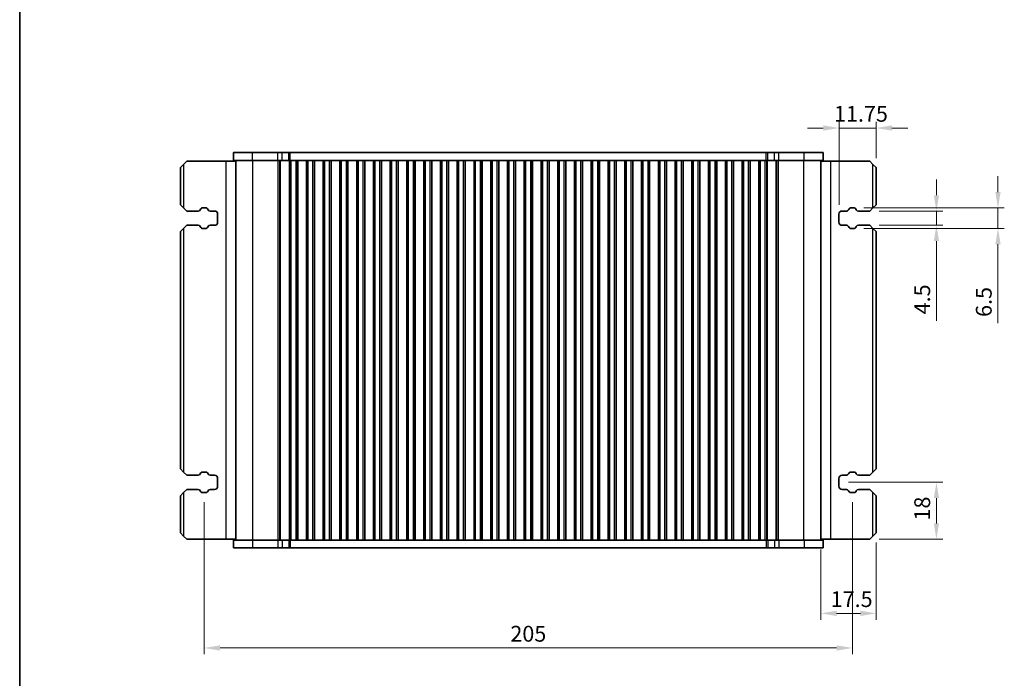
# Model space of a CAD drawing. Units: millimetres. Extents: x 0 to 5208, y 0 to 843.
# Drawn here: x 807 to 1118, y 213 to 422 of the extents above; entities that cross this region are included whole.
import ezdxf

# ---------------------------------------------------------------- set-up
doc = ezdxf.new("R2010")
doc.units = ezdxf.units.MM
for name, color, linetype, lineweight in [('Border (ISO)', 7, 'Continuous', 35), ('Dimension (ISO)', 7, 'Continuous', 18), ('Visible (ISO)', 7, 'Continuous', 35), ('Visible Narrow (ISO)', 7, 'Continuous', 25)]:
    doc.layers.add(name, color=color, linetype=linetype, lineweight=lineweight)
doc.styles.add('Note Text (TK)', font='MS PGothic.ttf')
doc.dimstyles.new('Default - Method 1b (TK)', dxfattribs={"dimscale": 2, "dimtxt": 2.5, "dimasz": 2.5, "dimexe": 1, "dimexo": 1.5, "dimgap": 1, "dimtad": 1, "dimtoh": 1, "dimrnd": 1e-08, "dimdsep": 46, "dimtxsty": 'Note Text (TK)', "dimcen": 0.09, "dimdle": 5, "dimclrd": 100, "dimclre": 100, "dimclrt": 7, "dimadec": 1, "dimazin": 1, "dimtfac": 1, "dimtmove": 0, "dimatfit": 3, "dimfxl": 0, "dimtolj": 1, "dimlwd": -1, "dimlwe": -1, "dimarcsym": 0})

# ---------------------------------------------------------------- blocks, each defined once
blk = doc.blocks.new('図面枠 tk図枠')
at = {"layer": 'Border (ISO)'}
blk.add_line((14.5, 289), (14.5, 8), dxfattribs=at)
blk = doc.blocks.new('*D54')
at = {"layer": 'Defpoints', "color": 0, "transparency": 16777216}
for p in [(1066.1, 387.26), (1077.85, 374.76), (1066.1, 360.01)]:
    blk.add_point(p, dxfattribs=at)
at = {"layer": 'Dimension (ISO)', "color": 100, "transparency": 16777216}
for p, q in [((1066.1, 363.01), (1066.1, 389.26)), ((1077.85, 377.76), (1077.85, 389.26)), ((1061.1, 387.26), (1056.1, 387.26)), ((1077.85, 387.26), (1066.1, 387.26)), ((1082.85, 387.26), (1087.85, 387.26))]:
    blk.add_line(p, q, dxfattribs=at)
for points in [[(1061.1, 388.09), (1061.1, 386.42), (1066.1, 387.26)], [(1082.85, 388.09), (1082.85, 386.42), (1077.85, 387.26)]]:
    blk.add_solid(points, dxfattribs=at)
at = {"layer": 'Dimension (ISO)', "color": 7, "transparency": 16777216, "insert": (1064.53, 391.76), "char_height": 5, "attachment_point": 4, "style": 'Note Text (TK)'}
blk.add_mtext('\\A1;11.75', dxfattribs=at)
blk = doc.blocks.new('*D55')
at = {"layer": 'Defpoints', "color": 0, "transparency": 16777216}
for p in [(1075.85, 361.01), (1075.85, 356.51), (1096.91, 356.51)]:
    blk.add_point(p, dxfattribs=at)
at = {"layer": 'Dimension (ISO)', "color": 100, "transparency": 16777216}
for p, q in [((1096.91, 366.01), (1096.91, 371.01)), ((1078.85, 361.01), (1098.91, 361.01)), ((1096.91, 361.01), (1096.91, 356.51)), ((1078.85, 356.51), (1098.91, 356.51)), ((1096.91, 351.51), (1096.91, 326.35))]:
    blk.add_line(p, q, dxfattribs=at)
for points in [[(1096.08, 366.01), (1097.74, 366.01), (1096.91, 361.01)], [(1096.08, 351.51), (1097.74, 351.51), (1096.91, 356.51)]]:
    blk.add_solid(points, dxfattribs=at)
at = {"layer": 'Dimension (ISO)', "color": 7, "transparency": 16777216, "insert": (1092.41, 328.35), "char_height": 5, "attachment_point": 4, "rotation": 90, "style": 'Note Text (TK)'}
blk.add_mtext('\\A1;4.5', dxfattribs=at)
blk = doc.blocks.new('*D56')
at = {"layer": 'Defpoints', "color": 0, "transparency": 16777216}
for p in [(1070.95, 362.01), (1070.95, 355.51), (1116.38, 355.51)]:
    blk.add_point(p, dxfattribs=at)
at = {"layer": 'Dimension (ISO)', "color": 100, "transparency": 16777216}
for p, q in [((1116.38, 367.01), (1116.38, 372.01)), ((1073.95, 362.01), (1118.38, 362.01)), ((1116.38, 362.01), (1116.38, 355.51)), ((1073.95, 355.51), (1118.38, 355.51)), ((1116.38, 350.51), (1116.38, 325.53))]:
    blk.add_line(p, q, dxfattribs=at)
for points in [[(1115.54, 367.01), (1117.21, 367.01), (1116.38, 362.01)], [(1115.54, 350.51), (1117.21, 350.51), (1116.38, 355.51)]]:
    blk.add_solid(points, dxfattribs=at)
at = {"layer": 'Dimension (ISO)', "color": 7, "transparency": 16777216, "insert": (1111.88, 327.53), "char_height": 5, "attachment_point": 4, "rotation": 90, "style": 'Note Text (TK)'}
blk.add_mtext('\\A1;6.5', dxfattribs=at)
blk = doc.blocks.new('*D67')
at = {"layer": 'Defpoints', "color": 0, "transparency": 16777216}
for p in [(1077.85, 259.26), (1060.35, 257.01), (1077.85, 233.83)]:
    blk.add_point(p, dxfattribs=at)
at = {"layer": 'Dimension (ISO)', "color": 100, "transparency": 16777216}
for p, q in [((1077.85, 256.26), (1077.85, 231.83)), ((1060.35, 254.01), (1060.35, 231.83)), ((1065.35, 233.83), (1072.85, 233.83))]:
    blk.add_line(p, q, dxfattribs=at)
for points in [[(1065.35, 234.67), (1065.35, 233), (1060.35, 233.83)], [(1072.85, 234.67), (1072.85, 233), (1077.85, 233.83)]]:
    blk.add_solid(points, dxfattribs=at)
at = {"layer": 'Dimension (ISO)', "color": 7, "transparency": 16777216, "insert": (1063.47, 238.33), "char_height": 5, "attachment_point": 4, "style": 'Note Text (TK)'}
blk.add_mtext('\\A1;17.5', dxfattribs=at)
blk = doc.blocks.new('*D76')
at = {"layer": 'Defpoints', "color": 0, "transparency": 16777216}
for p in [(1066.1, 275.26), (1096.91, 275.26), (1075.85, 257.26)]:
    blk.add_point(p, dxfattribs=at)
at = {"layer": 'Dimension (ISO)', "color": 100, "transparency": 16777216}
for p, q in [((1069.1, 275.26), (1098.91, 275.26)), ((1096.91, 262.26), (1096.91, 270.26)), ((1078.85, 257.26), (1098.91, 257.26))]:
    blk.add_line(p, q, dxfattribs=at)
for points in [[(1096.08, 270.26), (1097.74, 270.26), (1096.91, 275.26)], [(1096.08, 262.26), (1097.74, 262.26), (1096.91, 257.26)]]:
    blk.add_solid(points, dxfattribs=at)
at = {"layer": 'Dimension (ISO)', "color": 7, "transparency": 16777216, "insert": (1092.41, 263.17), "char_height": 5, "attachment_point": 4, "rotation": 90, "style": 'Note Text (TK)'}
blk.add_mtext('\\A1;18', dxfattribs=at)
blk = doc.blocks.new('*D139')
at = {"layer": 'Defpoints', "color": 0, "transparency": 16777216}
for p in [(865.35, 272.01), (1070.35, 272.01), (1070.35, 222.88)]:
    blk.add_point(p, dxfattribs=at)
at = {"layer": 'Dimension (ISO)', "color": 100, "transparency": 16777216}
for p, q in [((865.35, 269.01), (865.35, 220.88)), ((1070.35, 269.01), (1070.35, 220.88)), ((870.35, 222.88), (1065.35, 222.88))]:
    blk.add_line(p, q, dxfattribs=at)
for points in [[(870.35, 223.71), (870.35, 222.05), (865.35, 222.88)], [(1065.35, 223.71), (1065.35, 222.05), (1070.35, 222.88)]]:
    blk.add_solid(points, dxfattribs=at)
at = {"layer": 'Dimension (ISO)', "color": 7, "transparency": 16777216, "insert": (967.85, 227.38), "char_height": 5, "attachment_point": 5, "style": 'Note Text (TK)'}
blk.add_mtext('\\A1;205', dxfattribs=at)

msp = doc.modelspace()

# ---------------------------------------------------------------- linework, layer by layer
at = {"layer": 'Visible (ISO)'}
for p, q in [((880.6233, 379.5066), (874.5976, 379.5066)), ((874.5976, 377.0066), (874.5976, 379.5066)), ((874.5976, 377.0066), (880.6233, 377.0066)), ((875.3476, 257.0066), (875.3476, 377.0066)), ((880.6233, 379.5066), (888.673, 379.5066)), ((888.673, 377.0066), (880.6233, 377.0066)), ((890.02, 379.5066), (888.673, 379.5066)), ((888.673, 377.0066), (890.02, 377.0066)), ((890.02, 379.5066), (892.0943, 379.5066)), ((892.0943, 377.0066), (890.02, 377.0066)), ((892.0943, 379.5066), (892.5794, 379.5066)), ((892.3976, 377.0066), (892.0943, 377.0066)), ((892.3406, 257.0066), (892.3406, 377.0066)), ((892.8976, 377.0066), (892.3976, 377.0066)), ((892.3976, 257.0066), (892.3976, 377.0066)), ((892.5794, 379.5066), (1043.1159, 379.5066)), ((892.8976, 377.0066), (894.3976, 377.0066)), ((894.8976, 377.0066), (894.3976, 377.0066)), ((894.9191, 377.0066), (894.8976, 377.0066)), ((894.8976, 257.0066), (894.8976, 377.0066)), ((897.6761, 377.0066), (894.9191, 377.0066)), ((894.9191, 257.0066), (894.9191, 377.0066)), ((897.6976, 377.0066), (897.6761, 377.0066)), ((897.6761, 257.0066), (897.6761, 377.0066)), ((898.1976, 377.0066), (897.6976, 377.0066)), ((897.6976, 257.0066), (897.6976, 377.0066)), ((898.1976, 377.0066), (899.6976, 377.0066)), ((900.1976, 377.0066), (899.6976, 377.0066)), ((900.2191, 377.0066), (900.1976, 377.0066)), ((900.1976, 257.0066), (900.1976, 377.0066)), ((902.9761, 377.0066), (900.2191, 377.0066)), ((900.2191, 257.0066), (900.2191, 377.0066)), ((902.9976, 377.0066), (902.9761, 377.0066)), ((902.9761, 257.0066), (902.9761, 377.0066)), ((903.4976, 377.0066), (902.9976, 377.0066)), ((902.9976, 257.0066), (902.9976, 377.0066)), ((903.4976, 377.0066), (904.9976, 377.0066)), ((905.4976, 377.0066), (904.9976, 377.0066)), ((905.5191, 377.0066), (905.4976, 377.0066)), ((905.4976, 257.0066), (905.4976, 377.0066)), ((908.2761, 377.0066), (905.5191, 377.0066)), ((905.5191, 257.0066), (905.5191, 377.0066)), ((908.2976, 377.0066), (908.2761, 377.0066)), ((908.2761, 257.0066), (908.2761, 377.0066)), ((908.7976, 377.0066), (908.2976, 377.0066)), ((908.2976, 257.0066), (908.2976, 377.0066)), ((908.7976, 377.0066), (910.2976, 377.0066)), ((910.7976, 377.0066), (910.2976, 377.0066)), ((910.8191, 377.0066), (910.7976, 377.0066)), ((910.7976, 257.0066), (910.7976, 377.0066)), ((913.5761, 377.0066), (910.8191, 377.0066)), ((910.8191, 257.0066), (910.8191, 377.0066)), ((913.5976, 377.0066), (913.5761, 377.0066)), ((913.5761, 257.0066), (913.5761, 377.0066)), ((914.0976, 377.0066), (913.5976, 377.0066)), ((913.5976, 257.0066), (913.5976, 377.0066)), ((914.0976, 377.0066), (915.5976, 377.0066)), ((916.0976, 377.0066), (915.5976, 377.0066)), ((916.1191, 377.0066), (916.0976, 377.0066)), ((916.0976, 257.0066), (916.0976, 377.0066)), ((918.8761, 377.0066), (916.1191, 377.0066)), ((916.1191, 257.0066), (916.1191, 377.0066)), ((918.8976, 377.0066), (918.8761, 377.0066)), ((918.8761, 257.0066), (918.8761, 377.0066)), ((919.3976, 377.0066), (918.8976, 377.0066)), ((918.8976, 257.0066), (918.8976, 377.0066)), ((919.3976, 377.0066), (920.8976, 377.0066)), ((921.3976, 377.0066), (920.8976, 377.0066)), ((921.4191, 377.0066), (921.3976, 377.0066)), ((921.3976, 257.0066), (921.3976, 377.0066)), ((924.1761, 377.0066), (921.4191, 377.0066)), ((921.4191, 257.0066), (921.4191, 377.0066)), ((924.1976, 377.0066), (924.1761, 377.0066)), ((924.1761, 257.0066), (924.1761, 377.0066)), ((924.6976, 377.0066), (924.1976, 377.0066)), ((924.1976, 257.0066), (924.1976, 377.0066)), ((924.6976, 377.0066), (926.1976, 377.0066)), ((926.6976, 377.0066), (926.1976, 377.0066)), ((926.7191, 377.0066), (926.6976, 377.0066)), ((926.6976, 257.0066), (926.6976, 377.0066)), ((929.4761, 377.0066), (926.7191, 377.0066)), ((926.7191, 257.0066), (926.7191, 377.0066)), ((929.4976, 377.0066), (929.4761, 377.0066)), ((929.4761, 257.0066), (929.4761, 377.0066)), ((929.9976, 377.0066), (929.4976, 377.0066)), ((929.4976, 257.0066), (929.4976, 377.0066)), ((929.9976, 377.0066), (931.4976, 377.0066)), ((931.9976, 377.0066), (931.4976, 377.0066)), ((932.0191, 377.0066), (931.9976, 377.0066)), ((931.9976, 257.0066), (931.9976, 377.0066)), ((934.7761, 377.0066), (932.0191, 377.0066)), ((932.0191, 257.0066), (932.0191, 377.0066)), ((934.7976, 377.0066), (934.7761, 377.0066)), ((934.7761, 257.0066), (934.7761, 377.0066)), ((935.2976, 377.0066), (934.7976, 377.0066)), ((934.7976, 257.0066), (934.7976, 377.0066)), ((935.2976, 377.0066), (936.7976, 377.0066)), ((937.2976, 377.0066), (936.7976, 377.0066)), ((937.3191, 377.0066), (937.2976, 377.0066)), ((937.2976, 257.0066), (937.2976, 377.0066)), ((940.0761, 377.0066), (937.3191, 377.0066)), ((937.3191, 257.0066), (937.3191, 377.0066)), ((940.0976, 377.0066), (940.0761, 377.0066)), ((940.0761, 257.0066), (940.0761, 377.0066)), ((940.5976, 377.0066), (940.0976, 377.0066)), ((940.0976, 257.0066), (940.0976, 377.0066)), ((940.5976, 377.0066), (942.0976, 377.0066)), ((942.5976, 377.0066), (942.0976, 377.0066)), ((942.6191, 377.0066), (942.5976, 377.0066)), ((942.5976, 257.0066), (942.5976, 377.0066)), ((945.3761, 377.0066), (942.6191, 377.0066)), ((942.6191, 257.0066), (942.6191, 377.0066)), ((945.3976, 377.0066), (945.3761, 377.0066)), ((945.3761, 257.0066), (945.3761, 377.0066)), ((945.8976, 377.0066), (945.3976, 377.0066)), ((945.3976, 257.0066), (945.3976, 377.0066)), ((945.8976, 377.0066), (947.3976, 377.0066)), ((947.8976, 377.0066), (947.3976, 377.0066)), ((947.9191, 377.0066), (947.8976, 377.0066)), ((947.8976, 257.0066), (947.8976, 377.0066)), ((950.6761, 377.0066), (947.9191, 377.0066)), ((947.9191, 257.0066), (947.9191, 377.0066)), ((950.6976, 377.0066), (950.6761, 377.0066)), ((950.6761, 257.0066), (950.6761, 377.0066)), ((951.1976, 377.0066), (950.6976, 377.0066)), ((950.6976, 257.0066), (950.6976, 377.0066)), ((951.1976, 377.0066), (952.6976, 377.0066)), ((953.1976, 377.0066), (952.6976, 377.0066)), ((953.2191, 377.0066), (953.1976, 377.0066)), ((953.1976, 257.0066), (953.1976, 377.0066)), ((955.9761, 377.0066), (953.2191, 377.0066)), ((953.2191, 257.0066), (953.2191, 377.0066)), ((955.9976, 377.0066), (955.9761, 377.0066)), ((955.9761, 257.0066), (955.9761, 377.0066)), ((956.4976, 377.0066), (955.9976, 377.0066)), ((955.9976, 257.0066), (955.9976, 377.0066)), ((956.4976, 377.0066), (957.9976, 377.0066)), ((958.4976, 377.0066), (957.9976, 377.0066)), ((958.5191, 377.0066), (958.4976, 377.0066)), ((958.4976, 257.0066), (958.4976, 377.0066)), ((961.2761, 377.0066), (958.5191, 377.0066)), ((958.5191, 257.0066), (958.5191, 377.0066)), ((961.2976, 377.0066), (961.2761, 377.0066)), ((961.2761, 257.0066), (961.2761, 377.0066)), ((961.7976, 377.0066), (961.2976, 377.0066)), ((961.2976, 257.0066), (961.2976, 377.0066)), ((961.7976, 377.0066), (963.2976, 377.0066)), ((963.7976, 377.0066), (963.2976, 377.0066)), ((963.8191, 377.0066), (963.7976, 377.0066)), ((963.7976, 257.0066), (963.7976, 377.0066)), ((966.5761, 377.0066), (963.8191, 377.0066)), ((963.8191, 257.0066), (963.8191, 377.0066)), ((966.5976, 377.0066), (966.5761, 377.0066)), ((966.5761, 257.0066), (966.5761, 377.0066)), ((967.0976, 377.0066), (966.5976, 377.0066)), ((966.5976, 257.0066), (966.5976, 377.0066)), ((967.0976, 377.0066), (968.5976, 377.0066)), ((969.0976, 377.0066), (968.5976, 377.0066)), ((969.1191, 377.0066), (969.0976, 377.0066)), ((969.0976, 257.0066), (969.0976, 377.0066)), ((971.8761, 377.0066), (969.1191, 377.0066)), ((969.1191, 257.0066), (969.1191, 377.0066)), ((971.8976, 377.0066), (971.8761, 377.0066)), ((971.8761, 257.0066), (971.8761, 377.0066)), ((972.3976, 377.0066), (971.8976, 377.0066)), ((971.8976, 257.0066), (971.8976, 377.0066)), ((972.3976, 377.0066), (973.8976, 377.0066)), ((974.3976, 377.0066), (973.8976, 377.0066)), ((974.4191, 377.0066), (974.3976, 377.0066)), ((974.3976, 257.0066), (974.3976, 377.0066)), ((977.1761, 377.0066), (974.4191, 377.0066)), ((974.4191, 257.0066), (974.4191, 377.0066)), ((977.1976, 377.0066), (977.1761, 377.0066)), ((977.1761, 257.0066), (977.1761, 377.0066)), ((977.6976, 377.0066), (977.1976, 377.0066)), ((977.1976, 257.0066), (977.1976, 377.0066)), ((977.6976, 377.0066), (979.1976, 377.0066)), ((979.6976, 377.0066), (979.1976, 377.0066)), ((979.7191, 377.0066), (979.6976, 377.0066)), ((979.6976, 257.0066), (979.6976, 377.0066)), ((982.4761, 377.0066), (979.7191, 377.0066)), ((979.7191, 257.0066), (979.7191, 377.0066)), ((982.4976, 377.0066), (982.4761, 377.0066)), ((982.4761, 257.0066), (982.4761, 377.0066)), ((982.9976, 377.0066), (982.4976, 377.0066)), ((982.4976, 257.0066), (982.4976, 377.0066)), ((982.9976, 377.0066), (984.4976, 377.0066)), ((984.9976, 377.0066), (984.4976, 377.0066)), ((985.0191, 377.0066), (984.9976, 377.0066)), ((984.9976, 257.0066), (984.9976, 377.0066)), ((987.7761, 377.0066), (985.0191, 377.0066)), ((985.0191, 257.0066), (985.0191, 377.0066)), ((987.7976, 377.0066), (987.7761, 377.0066)), ((987.7761, 257.0066), (987.7761, 377.0066)), ((988.2976, 377.0066), (987.7976, 377.0066)), ((987.7976, 257.0066), (987.7976, 377.0066)), ((988.2976, 377.0066), (989.7976, 377.0066)), ((990.2976, 377.0066), (989.7976, 377.0066)), ((990.3191, 377.0066), (990.2976, 377.0066)), ((990.2976, 257.0066), (990.2976, 377.0066)), ((993.0761, 377.0066), (990.3191, 377.0066)), ((990.3191, 257.0066), (990.3191, 377.0066)), ((993.0976, 377.0066), (993.0761, 377.0066)), ((993.0761, 257.0066), (993.0761, 377.0066)), ((993.5976, 377.0066), (993.0976, 377.0066)), ((993.0976, 257.0066), (993.0976, 377.0066)), ((993.5976, 377.0066), (995.0976, 377.0066)), ((995.5976, 377.0066), (995.0976, 377.0066)), ((995.6191, 377.0066), (995.5976, 377.0066)), ((995.5976, 257.0066), (995.5976, 377.0066)), ((998.3761, 377.0066), (995.6191, 377.0066)), ((995.6191, 257.0066), (995.6191, 377.0066)), ((998.3976, 377.0066), (998.3761, 377.0066)), ((998.3761, 257.0066), (998.3761, 377.0066)), ((998.8976, 377.0066), (998.3976, 377.0066)), ((998.3976, 257.0066), (998.3976, 377.0066)), ((998.8976, 377.0066), (1000.3976, 377.0066)), ((1000.8976, 377.0066), (1000.3976, 377.0066)), ((1000.9191, 377.0066), (1000.8976, 377.0066)), ((1000.8976, 257.0066), (1000.8976, 377.0066)), ((1003.6761, 377.0066), (1000.9191, 377.0066)), ((1000.9191, 257.0066), (1000.9191, 377.0066)), ((1003.6976, 377.0066), (1003.6761, 377.0066)), ((1003.6761, 257.0066), (1003.6761, 377.0066)), ((1004.1976, 377.0066), (1003.6976, 377.0066)), ((1003.6976, 257.0066), (1003.6976, 377.0066)), ((1004.1976, 377.0066), (1005.6976, 377.0066)), ((1006.1976, 377.0066), (1005.6976, 377.0066)), ((1006.2191, 377.0066), (1006.1976, 377.0066)), ((1006.1976, 257.0066), (1006.1976, 377.0066)), ((1008.9761, 377.0066), (1006.2191, 377.0066)), ((1006.2191, 257.0066), (1006.2191, 377.0066)), ((1008.9976, 377.0066), (1008.9761, 377.0066)), ((1008.9761, 257.0066), (1008.9761, 377.0066)), ((1009.4976, 377.0066), (1008.9976, 377.0066)), ((1008.9976, 257.0066), (1008.9976, 377.0066)), ((1009.4976, 377.0066), (1010.9976, 377.0066)), ((1011.4976, 377.0066), (1010.9976, 377.0066)), ((1011.5191, 377.0066), (1011.4976, 377.0066)), ((1011.4976, 257.0066), (1011.4976, 377.0066)), ((1014.2761, 377.0066), (1011.5191, 377.0066)), ((1011.5191, 257.0066), (1011.5191, 377.0066)), ((1014.2976, 377.0066), (1014.2761, 377.0066)), ((1014.2761, 257.0066), (1014.2761, 377.0066)), ((1014.7976, 377.0066), (1014.2976, 377.0066)), ((1014.2976, 257.0066), (1014.2976, 377.0066)), ((1014.7976, 377.0066), (1016.2976, 377.0066)), ((1016.7976, 377.0066), (1016.2976, 377.0066)), ((1016.8191, 377.0066), (1016.7976, 377.0066)), ((1016.7976, 257.0066), (1016.7976, 377.0066)), ((1019.5761, 377.0066), (1016.8191, 377.0066)), ((1016.8191, 257.0066), (1016.8191, 377.0066)), ((1019.5976, 377.0066), (1019.5761, 377.0066)), ((1019.5761, 257.0066), (1019.5761, 377.0066)), ((1020.0976, 377.0066), (1019.5976, 377.0066)), ((1019.5976, 257.0066), (1019.5976, 377.0066)), ((1020.0976, 377.0066), (1021.5976, 377.0066)), ((1022.0976, 377.0066), (1021.5976, 377.0066)), ((1022.1191, 377.0066), (1022.0976, 377.0066)), ((1022.0976, 257.0066), (1022.0976, 377.0066)), ((1024.8761, 377.0066), (1022.1191, 377.0066)), ((1022.1191, 257.0066), (1022.1191, 377.0066)), ((1024.8976, 377.0066), (1024.8761, 377.0066)), ((1024.8761, 257.0066), (1024.8761, 377.0066)), ((1025.3976, 377.0066), (1024.8976, 377.0066)), ((1024.8976, 257.0066), (1024.8976, 377.0066)), ((1025.3976, 377.0066), (1026.8976, 377.0066)), ((1027.3976, 377.0066), (1026.8976, 377.0066)), ((1027.4191, 377.0066), (1027.3976, 377.0066)), ((1027.3976, 257.0066), (1027.3976, 377.0066)), ((1030.1761, 377.0066), (1027.4191, 377.0066)), ((1027.4191, 257.0066), (1027.4191, 377.0066)), ((1030.1976, 377.0066), (1030.1761, 377.0066)), ((1030.1761, 257.0066), (1030.1761, 377.0066)), ((1030.6976, 377.0066), (1030.1976, 377.0066)), ((1030.1976, 257.0066), (1030.1976, 377.0066)), ((1030.6976, 377.0066), (1032.1976, 377.0066)), ((1032.6976, 377.0066), (1032.1976, 377.0066)), ((1032.7191, 377.0066), (1032.6976, 377.0066)), ((1032.6976, 257.0066), (1032.6976, 377.0066)), ((1035.4761, 377.0066), (1032.7191, 377.0066)), ((1032.7191, 257.0066), (1032.7191, 377.0066)), ((1035.4976, 377.0066), (1035.4761, 377.0066)), ((1035.4761, 257.0066), (1035.4761, 377.0066)), ((1035.9976, 377.0066), (1035.4976, 377.0066)), ((1035.4976, 257.0066), (1035.4976, 377.0066)), ((1035.9976, 377.0066), (1037.4976, 377.0066)), ((1037.9976, 377.0066), (1037.4976, 377.0066)), ((1038.0191, 377.0066), (1037.9976, 377.0066)), ((1037.9976, 257.0066), (1037.9976, 377.0066)), ((1040.7761, 377.0066), (1038.0191, 377.0066)), ((1038.0191, 257.0066), (1038.0191, 377.0066)), ((1040.7976, 377.0066), (1040.7761, 377.0066)), ((1040.7761, 257.0066), (1040.7761, 377.0066)), ((1041.2976, 377.0066), (1040.7976, 377.0066)), ((1040.7976, 257.0066), (1040.7976, 377.0066)), ((1041.2976, 377.0066), (1042.7976, 377.0066)), ((1043.2976, 377.0066), (1042.7976, 377.0066)), ((1043.1159, 379.5066), (1043.601, 379.5066)), ((1043.601, 377.0066), (1043.2976, 377.0066)), ((1043.2976, 257.0066), (1043.2976, 377.0066)), ((1043.3547, 257.0066), (1043.3547, 377.0066)), ((1043.601, 379.5066), (1045.6753, 379.5066)), ((1045.6753, 377.0066), (1043.601, 377.0066)), ((1047.0223, 379.5066), (1045.6753, 379.5066)), ((1045.6753, 377.0066), (1047.0223, 377.0066)), ((1047.0223, 379.5066), (1055.072, 379.5066)), ((1055.072, 377.0066), (1047.0223, 377.0066)), ((1061.0976, 379.5066), (1055.072, 379.5066)), ((1055.072, 377.0066), (1061.0976, 377.0066)), ((1060.3476, 257.0066), (1060.3476, 377.0066)), ((1061.0976, 377.0066), (1061.0976, 379.5066)), ((857.8481, 374.7566), (858.8481, 375.7566)), ((857.8481, 374.7566), (857.8481, 363.0066)), ((859.8481, 376.7566), (858.8481, 375.7566)), ((872.1481, 376.7566), (859.8481, 376.7566)), ((875.3476, 376.7566), (872.1481, 376.7566)), ((1060.3476, 376.7566), (1063.5471, 376.7566)), ((1063.5471, 376.7566), (1075.8471, 376.7566)), ((1076.8471, 375.7566), (1075.8471, 376.7566)), ((1076.8471, 375.7566), (1077.8471, 374.7566)), ((1077.8471, 363.0066), (1077.8471, 374.7566)), ((858.8481, 362.0066), (857.8481, 363.0066)), ((858.8481, 362.0066), (859.8481, 361.0066)), ((864.1245, 361.4155), (864.3125, 361.751)), ((864.7487, 362.0066), (865.9471, 362.0066)), ((866.3832, 361.751), (866.5713, 361.4155)), ((1069.124, 361.4155), (1069.312, 361.751)), ((1069.7482, 362.0066), (1070.9465, 362.0066)), ((1071.3827, 361.751), (1071.5707, 361.4155)), ((1075.8471, 361.0066), (1076.8471, 362.0066)), ((1077.8471, 363.0066), (1076.8471, 362.0066)), ((859.8481, 361.0066), (863.4266, 361.0066)), ((867.2691, 361.0066), (868.5981, 361.0066)), ((869.5981, 360.0066), (869.5981, 357.5066)), ((1066.0971, 357.5066), (1066.0971, 360.0066)), ((1067.0971, 361.0066), (1068.4261, 361.0066)), ((1072.2686, 361.0066), (1075.8471, 361.0066)), ((857.8481, 354.5066), (858.8481, 355.5066)), ((859.8481, 356.5066), (858.8481, 355.5066)), ((863.4266, 356.5066), (859.8481, 356.5066)), ((864.3125, 355.7622), (864.1245, 356.0977)), ((865.9471, 355.5066), (864.7487, 355.5066)), ((866.5713, 356.0977), (866.3832, 355.7622)), ((868.5981, 356.5066), (867.2691, 356.5066)), ((1068.4261, 356.5066), (1067.0971, 356.5066)), ((1069.312, 355.7622), (1069.124, 356.0977)), ((1070.9465, 355.5066), (1069.7482, 355.5066)), ((1071.5707, 356.0977), (1071.3827, 355.7622)), ((1075.8471, 356.5066), (1072.2686, 356.5066)), ((1076.8471, 355.5066), (1075.8471, 356.5066)), ((1076.8471, 355.5066), (1077.8471, 354.5066)), ((857.8481, 354.5066), (857.8481, 279.5066)), ((1077.8471, 279.5066), (1077.8471, 354.5066)), ((858.8481, 278.5066), (857.8481, 279.5066)), ((858.8481, 278.5066), (859.8481, 277.5066)), ((859.8481, 277.5066), (863.4266, 277.5066)), ((864.1245, 277.9155), (864.3125, 278.251)), ((864.7487, 278.5066), (865.9471, 278.5066)), ((866.3832, 278.251), (866.5713, 277.9155)), ((867.2691, 277.5066), (868.5981, 277.5066)), ((1067.0971, 277.5066), (1068.4261, 277.5066)), ((1069.124, 277.9155), (1069.312, 278.251)), ((1069.7482, 278.5066), (1070.9465, 278.5066)), ((1071.3827, 278.251), (1071.5707, 277.9155)), ((1072.2686, 277.5066), (1075.8471, 277.5066)), ((1075.8471, 277.5066), (1076.8471, 278.5066)), ((1077.8471, 279.5066), (1076.8471, 278.5066)), ((869.5981, 276.5066), (869.5981, 274.0066)), ((1066.0971, 274.0066), (1066.0971, 276.5066)), ((857.8481, 271.0066), (858.8481, 272.0066)), ((857.8481, 271.0066), (857.8481, 259.2566)), ((859.8481, 273.0066), (858.8481, 272.0066)), ((863.4266, 273.0066), (859.8481, 273.0066)), ((864.3125, 272.2622), (864.1245, 272.5977)), ((865.9471, 272.0066), (864.7487, 272.0066)), ((866.5713, 272.5977), (866.3832, 272.2622)), ((868.5981, 273.0066), (867.2691, 273.0066)), ((1068.4261, 273.0066), (1067.0971, 273.0066)), ((1069.312, 272.2622), (1069.124, 272.5977)), ((1070.9465, 272.0066), (1069.7482, 272.0066)), ((1071.5707, 272.5977), (1071.3827, 272.2622)), ((1075.8471, 273.0066), (1072.2686, 273.0066)), ((1076.8471, 272.0066), (1075.8471, 273.0066)), ((1076.8471, 272.0066), (1077.8471, 271.0066)), ((1077.8471, 259.2566), (1077.8471, 271.0066)), ((858.8481, 258.2566), (857.8481, 259.2566)), ((1077.8471, 259.2566), (1076.8471, 258.2566)), ((858.8481, 258.2566), (859.8481, 257.2566)), ((872.1481, 257.2566), (859.8481, 257.2566)), ((875.3476, 257.2566), (872.1481, 257.2566)), ((874.5976, 257.0066), (874.5976, 254.5066)), ((880.6233, 257.0066), (874.5976, 257.0066)), ((880.6233, 257.0066), (888.673, 257.0066)), ((890.02, 257.0066), (888.673, 257.0066)), ((890.02, 257.0066), (892.0943, 257.0066)), ((892.0943, 257.0066), (892.3976, 257.0066)), ((892.8976, 257.0066), (892.3976, 257.0066)), ((892.8976, 257.0066), (894.3976, 257.0066)), ((894.8976, 257.0066), (894.3976, 257.0066)), ((894.9191, 257.0066), (894.8976, 257.0066)), ((894.9191, 257.0066), (897.6761, 257.0066)), ((897.6976, 257.0066), (897.6761, 257.0066)), ((898.1976, 257.0066), (897.6976, 257.0066)), ((898.1976, 257.0066), (899.6976, 257.0066)), ((900.1976, 257.0066), (899.6976, 257.0066)), ((900.2191, 257.0066), (900.1976, 257.0066)), ((900.2191, 257.0066), (902.9761, 257.0066)), ((902.9976, 257.0066), (902.9761, 257.0066)), ((903.4976, 257.0066), (902.9976, 257.0066)), ((903.4976, 257.0066), (904.9976, 257.0066)), ((905.4976, 257.0066), (904.9976, 257.0066)), ((905.5191, 257.0066), (905.4976, 257.0066)), ((905.5191, 257.0066), (908.2761, 257.0066)), ((908.2976, 257.0066), (908.2761, 257.0066)), ((908.7976, 257.0066), (908.2976, 257.0066)), ((908.7976, 257.0066), (910.2976, 257.0066)), ((910.7976, 257.0066), (910.2976, 257.0066)), ((910.8191, 257.0066), (910.7976, 257.0066)), ((910.8191, 257.0066), (913.5761, 257.0066)), ((913.5976, 257.0066), (913.5761, 257.0066)), ((914.0976, 257.0066), (913.5976, 257.0066)), ((914.0976, 257.0066), (915.5976, 257.0066)), ((916.0976, 257.0066), (915.5976, 257.0066)), ((916.1191, 257.0066), (916.0976, 257.0066)), ((916.1191, 257.0066), (918.8761, 257.0066)), ((918.8976, 257.0066), (918.8761, 257.0066)), ((919.3976, 257.0066), (918.8976, 257.0066)), ((919.3976, 257.0066), (920.8976, 257.0066)), ((921.3976, 257.0066), (920.8976, 257.0066)), ((921.4191, 257.0066), (921.3976, 257.0066)), ((921.4191, 257.0066), (924.1761, 257.0066)), ((924.1976, 257.0066), (924.1761, 257.0066)), ((924.6976, 257.0066), (924.1976, 257.0066)), ((924.6976, 257.0066), (926.1976, 257.0066)), ((926.6976, 257.0066), (926.1976, 257.0066)), ((926.7191, 257.0066), (926.6976, 257.0066)), ((926.7191, 257.0066), (929.4761, 257.0066)), ((929.4976, 257.0066), (929.4761, 257.0066)), ((929.9976, 257.0066), (929.4976, 257.0066)), ((929.9976, 257.0066), (931.4976, 257.0066)), ((931.9976, 257.0066), (931.4976, 257.0066)), ((932.0191, 257.0066), (931.9976, 257.0066)), ((932.0191, 257.0066), (934.7761, 257.0066)), ((934.7976, 257.0066), (934.7761, 257.0066)), ((935.2976, 257.0066), (934.7976, 257.0066)), ((935.2976, 257.0066), (936.7976, 257.0066)), ((937.2976, 257.0066), (936.7976, 257.0066)), ((937.3191, 257.0066), (937.2976, 257.0066)), ((937.3191, 257.0066), (940.0761, 257.0066)), ((940.0976, 257.0066), (940.0761, 257.0066)), ((940.5976, 257.0066), (940.0976, 257.0066)), ((940.5976, 257.0066), (942.0976, 257.0066)), ((942.5976, 257.0066), (942.0976, 257.0066)), ((942.6191, 257.0066), (942.5976, 257.0066)), ((942.6191, 257.0066), (945.3761, 257.0066)), ((945.3976, 257.0066), (945.3761, 257.0066)), ((945.8976, 257.0066), (945.3976, 257.0066)), ((945.8976, 257.0066), (947.3976, 257.0066)), ((947.8976, 257.0066), (947.3976, 257.0066)), ((947.9191, 257.0066), (947.8976, 257.0066)), ((947.9191, 257.0066), (950.6761, 257.0066)), ((950.6976, 257.0066), (950.6761, 257.0066)), ((951.1976, 257.0066), (950.6976, 257.0066)), ((951.1976, 257.0066), (952.6976, 257.0066)), ((953.1976, 257.0066), (952.6976, 257.0066)), ((953.2191, 257.0066), (953.1976, 257.0066)), ((953.2191, 257.0066), (955.9761, 257.0066)), ((955.9976, 257.0066), (955.9761, 257.0066)), ((956.4976, 257.0066), (955.9976, 257.0066)), ((956.4976, 257.0066), (957.9976, 257.0066)), ((958.4976, 257.0066), (957.9976, 257.0066)), ((958.5191, 257.0066), (958.4976, 257.0066)), ((958.5191, 257.0066), (961.2761, 257.0066)), ((961.2976, 257.0066), (961.2761, 257.0066)), ((961.7976, 257.0066), (961.2976, 257.0066)), ((961.7976, 257.0066), (963.2976, 257.0066)), ((963.7976, 257.0066), (963.2976, 257.0066)), ((963.8191, 257.0066), (963.7976, 257.0066)), ((963.8191, 257.0066), (966.5761, 257.0066)), ((966.5976, 257.0066), (966.5761, 257.0066)), ((967.0976, 257.0066), (966.5976, 257.0066)), ((967.0976, 257.0066), (968.5976, 257.0066)), ((969.0976, 257.0066), (968.5976, 257.0066)), ((969.1191, 257.0066), (969.0976, 257.0066)), ((969.1191, 257.0066), (971.8761, 257.0066)), ((971.8976, 257.0066), (971.8761, 257.0066)), ((972.3976, 257.0066), (971.8976, 257.0066)), ((972.3976, 257.0066), (973.8976, 257.0066)), ((974.3976, 257.0066), (973.8976, 257.0066)), ((974.4191, 257.0066), (974.3976, 257.0066)), ((974.4191, 257.0066), (977.1761, 257.0066)), ((977.1976, 257.0066), (977.1761, 257.0066)), ((977.6976, 257.0066), (977.1976, 257.0066)), ((977.6976, 257.0066), (979.1976, 257.0066)), ((979.6976, 257.0066), (979.1976, 257.0066)), ((979.7191, 257.0066), (979.6976, 257.0066)), ((979.7191, 257.0066), (982.4761, 257.0066)), ((982.4976, 257.0066), (982.4761, 257.0066)), ((982.9976, 257.0066), (982.4976, 257.0066)), ((982.9976, 257.0066), (984.4976, 257.0066)), ((984.9976, 257.0066), (984.4976, 257.0066)), ((985.0191, 257.0066), (984.9976, 257.0066)), ((985.0191, 257.0066), (987.7761, 257.0066)), ((987.7976, 257.0066), (987.7761, 257.0066)), ((988.2976, 257.0066), (987.7976, 257.0066)), ((988.2976, 257.0066), (989.7976, 257.0066)), ((990.2976, 257.0066), (989.7976, 257.0066)), ((990.3191, 257.0066), (990.2976, 257.0066)), ((990.3191, 257.0066), (993.0761, 257.0066)), ((993.0976, 257.0066), (993.0761, 257.0066)), ((993.5976, 257.0066), (993.0976, 257.0066)), ((993.5976, 257.0066), (995.0976, 257.0066)), ((995.5976, 257.0066), (995.0976, 257.0066)), ((995.6191, 257.0066), (995.5976, 257.0066)), ((995.6191, 257.0066), (998.3761, 257.0066)), ((998.3976, 257.0066), (998.3761, 257.0066)), ((998.8976, 257.0066), (998.3976, 257.0066)), ((998.8976, 257.0066), (1000.3976, 257.0066)), ((1000.8976, 257.0066), (1000.3976, 257.0066)), ((1000.9191, 257.0066), (1000.8976, 257.0066)), ((1000.9191, 257.0066), (1003.6761, 257.0066)), ((1003.6976, 257.0066), (1003.6761, 257.0066)), ((1004.1976, 257.0066), (1003.6976, 257.0066)), ((1004.1976, 257.0066), (1005.6976, 257.0066)), ((1006.1976, 257.0066), (1005.6976, 257.0066)), ((1006.2191, 257.0066), (1006.1976, 257.0066)), ((1006.2191, 257.0066), (1008.9761, 257.0066)), ((1008.9976, 257.0066), (1008.9761, 257.0066)), ((1009.4976, 257.0066), (1008.9976, 257.0066)), ((1009.4976, 257.0066), (1010.9976, 257.0066)), ((1011.4976, 257.0066), (1010.9976, 257.0066)), ((1011.5191, 257.0066), (1011.4976, 257.0066)), ((1011.5191, 257.0066), (1014.2761, 257.0066)), ((1014.2976, 257.0066), (1014.2761, 257.0066)), ((1014.7976, 257.0066), (1014.2976, 257.0066)), ((1014.7976, 257.0066), (1016.2976, 257.0066)), ((1016.7976, 257.0066), (1016.2976, 257.0066)), ((1016.8191, 257.0066), (1016.7976, 257.0066)), ((1016.8191, 257.0066), (1019.5761, 257.0066)), ((1019.5976, 257.0066), (1019.5761, 257.0066)), ((1020.0976, 257.0066), (1019.5976, 257.0066)), ((1020.0976, 257.0066), (1021.5976, 257.0066)), ((1022.0976, 257.0066), (1021.5976, 257.0066)), ((1022.1191, 257.0066), (1022.0976, 257.0066)), ((1022.1191, 257.0066), (1024.8761, 257.0066)), ((1024.8976, 257.0066), (1024.8761, 257.0066)), ((1025.3976, 257.0066), (1024.8976, 257.0066)), ((1025.3976, 257.0066), (1026.8976, 257.0066)), ((1027.3976, 257.0066), (1026.8976, 257.0066)), ((1027.4191, 257.0066), (1027.3976, 257.0066)), ((1027.4191, 257.0066), (1030.1761, 257.0066)), ((1030.1976, 257.0066), (1030.1761, 257.0066)), ((1030.6976, 257.0066), (1030.1976, 257.0066)), ((1030.6976, 257.0066), (1032.1976, 257.0066)), ((1032.6976, 257.0066), (1032.1976, 257.0066)), ((1032.7191, 257.0066), (1032.6976, 257.0066)), ((1032.7191, 257.0066), (1035.4761, 257.0066)), ((1035.4976, 257.0066), (1035.4761, 257.0066)), ((1035.9976, 257.0066), (1035.4976, 257.0066)), ((1035.9976, 257.0066), (1037.4976, 257.0066)), ((1037.9976, 257.0066), (1037.4976, 257.0066)), ((1038.0191, 257.0066), (1037.9976, 257.0066)), ((1038.0191, 257.0066), (1040.7761, 257.0066)), ((1040.7976, 257.0066), (1040.7761, 257.0066)), ((1041.2976, 257.0066), (1040.7976, 257.0066)), ((1041.2976, 257.0066), (1042.7976, 257.0066)), ((1043.2976, 257.0066), (1042.7976, 257.0066)), ((1043.2976, 257.0066), (1043.601, 257.0066)), ((1043.601, 257.0066), (1045.6753, 257.0066)), ((1047.0223, 257.0066), (1045.6753, 257.0066)), ((1047.0223, 257.0066), (1055.072, 257.0066)), ((1061.0976, 257.0066), (1055.072, 257.0066)), ((1060.3476, 257.2566), (1063.5471, 257.2566)), ((1061.0976, 257.0066), (1061.0976, 254.5066)), ((1063.5471, 257.2566), (1075.8471, 257.2566)), ((1075.8471, 257.2566), (1076.8471, 258.2566)), ((874.5976, 254.5066), (880.6233, 254.5066)), ((888.673, 254.5066), (880.6233, 254.5066)), ((888.673, 254.5066), (890.02, 254.5066)), ((892.0943, 254.5066), (890.02, 254.5066)), ((892.5794, 254.5066), (892.0943, 254.5066)), ((1043.1159, 254.5066), (892.5794, 254.5066)), ((1043.601, 254.5066), (1043.1159, 254.5066)), ((1045.6753, 254.5066), (1043.601, 254.5066)), ((1045.6753, 254.5066), (1047.0223, 254.5066)), ((1055.072, 254.5066), (1047.0223, 254.5066)), ((1055.072, 254.5066), (1061.0976, 254.5066))]:
    msp.add_line(p, q, dxfattribs=at)
for centre, radius, start, end in [((863.4266, 361.8066), 0.8, 270, 330.734057), ((864.7487, 361.5066), 0.5, 90, 150.734057), ((865.9471, 361.5066), 0.5, 29.265943, 90), ((867.2691, 361.8066), 0.8, 209.265943, 270), ((1068.4261, 361.8066), 0.8, 270, 330.734057), ((1069.7482, 361.5066), 0.5, 90, 150.734057), ((1070.9465, 361.5066), 0.5, 29.265943, 90), ((1072.2686, 361.8066), 0.8, 209.265943, 270), ((868.5981, 360.0066), 1, 0, 90), ((1067.0971, 360.0066), 1, 90, 180), ((863.4266, 355.7066), 0.8, 29.265943, 90), ((864.7487, 356.0066), 0.5, 209.265943, 270), ((865.9471, 356.0066), 0.5, 270, 330.734057), ((867.2691, 355.7066), 0.8, 90, 150.734057), ((868.5981, 357.5066), 1, 270, 0), ((1067.0971, 357.5066), 1, 180, 270), ((1068.4261, 355.7066), 0.8, 29.265943, 90), ((1069.7482, 356.0066), 0.5, 209.265943, 270), ((1070.9465, 356.0066), 0.5, 270, 330.734057), ((1072.2686, 355.7066), 0.8, 90, 150.734057), ((863.4266, 278.3066), 0.8, 270, 330.734057), ((864.7487, 278.0066), 0.5, 90, 150.734057), ((865.9471, 278.0066), 0.5, 29.265943, 90), ((867.2691, 278.3066), 0.8, 209.265943, 270), ((868.5981, 276.5066), 1, 0, 90), ((1067.0971, 276.5066), 1, 90, 180), ((1068.4261, 278.3066), 0.8, 270, 330.734057), ((1069.7482, 278.0066), 0.5, 90, 150.734057), ((1070.9465, 278.0066), 0.5, 29.265943, 90), ((1072.2686, 278.3066), 0.8, 209.265943, 270), ((863.4266, 272.2066), 0.8, 29.265943, 90), ((864.7487, 272.5066), 0.5, 209.265943, 270), ((865.9471, 272.5066), 0.5, 270, 330.734057), ((867.2691, 272.2066), 0.8, 90, 150.734057), ((868.5981, 274.0066), 1, 270, 0), ((1067.0971, 274.0066), 1, 180, 270), ((1068.4261, 272.2066), 0.8, 29.265943, 90), ((1069.7482, 272.5066), 0.5, 209.265943, 270), ((1070.9465, 272.5066), 0.5, 270, 330.734057), ((1072.2686, 272.2066), 0.8, 90, 150.734057)]:
    msp.add_arc(centre, radius, start, end, dxfattribs=at)
at = {"layer": 'Visible Narrow (ISO)'}
for p, q in [((880.6233, 377.0066), (880.6233, 379.5066)), ((880.7038, 257.0066), (880.7038, 377.0066)), ((888.673, 377.0066), (888.673, 379.5066)), ((888.7535, 257.0066), (888.7535, 377.0066)), ((889.2923, 257.0066), (889.2923, 377.0066)), ((889.5075, 257.0066), (889.5075, 377.0066)), ((890.02, 377.0066), (890.02, 379.5066)), ((892.0943, 377.0066), (892.0943, 379.5066)), ((892.5794, 377.0066), (892.5794, 379.5066)), ((892.8976, 257.0066), (892.8976, 377.0066)), ((894.3976, 257.0066), (894.3976, 377.0066)), ((898.1976, 257.0066), (898.1976, 377.0066)), ((899.6976, 257.0066), (899.6976, 377.0066)), ((903.4976, 257.0066), (903.4976, 377.0066)), ((904.9976, 257.0066), (904.9976, 377.0066)), ((908.7976, 257.0066), (908.7976, 377.0066)), ((910.2976, 257.0066), (910.2976, 377.0066)), ((914.0976, 257.0066), (914.0976, 377.0066)), ((915.5976, 257.0066), (915.5976, 377.0066)), ((919.3976, 257.0066), (919.3976, 377.0066)), ((920.8976, 257.0066), (920.8976, 377.0066)), ((924.6976, 257.0066), (924.6976, 377.0066)), ((926.1976, 257.0066), (926.1976, 377.0066)), ((929.9976, 257.0066), (929.9976, 377.0066)), ((931.4976, 257.0066), (931.4976, 377.0066)), ((935.2976, 257.0066), (935.2976, 377.0066)), ((936.7976, 257.0066), (936.7976, 377.0066)), ((940.5976, 257.0066), (940.5976, 377.0066)), ((942.0976, 257.0066), (942.0976, 377.0066)), ((945.8976, 257.0066), (945.8976, 377.0066)), ((947.3976, 257.0066), (947.3976, 377.0066)), ((951.1976, 257.0066), (951.1976, 377.0066)), ((952.6976, 257.0066), (952.6976, 377.0066)), ((956.4976, 257.0066), (956.4976, 377.0066)), ((957.9976, 257.0066), (957.9976, 377.0066)), ((961.7976, 257.0066), (961.7976, 377.0066)), ((963.2976, 257.0066), (963.2976, 377.0066)), ((967.0976, 257.0066), (967.0976, 377.0066)), ((968.5976, 257.0066), (968.5976, 377.0066)), ((972.3976, 257.0066), (972.3976, 377.0066)), ((973.8976, 257.0066), (973.8976, 377.0066)), ((977.6976, 257.0066), (977.6976, 377.0066)), ((979.1976, 257.0066), (979.1976, 377.0066)), ((982.9976, 257.0066), (982.9976, 377.0066)), ((984.4976, 257.0066), (984.4976, 377.0066)), ((988.2976, 257.0066), (988.2976, 377.0066)), ((989.7976, 257.0066), (989.7976, 377.0066)), ((993.5976, 257.0066), (993.5976, 377.0066)), ((995.0976, 257.0066), (995.0976, 377.0066)), ((998.8976, 257.0066), (998.8976, 377.0066)), ((1000.3976, 257.0066), (1000.3976, 377.0066)), ((1004.1976, 257.0066), (1004.1976, 377.0066)), ((1005.6976, 257.0066), (1005.6976, 377.0066)), ((1009.4976, 257.0066), (1009.4976, 377.0066)), ((1010.9976, 257.0066), (1010.9976, 377.0066)), ((1014.7976, 257.0066), (1014.7976, 377.0066)), ((1016.2976, 257.0066), (1016.2976, 377.0066)), ((1020.0976, 257.0066), (1020.0976, 377.0066)), ((1021.5976, 257.0066), (1021.5976, 377.0066)), ((1025.3976, 257.0066), (1025.3976, 377.0066)), ((1026.8976, 257.0066), (1026.8976, 377.0066)), ((1030.6976, 257.0066), (1030.6976, 377.0066)), ((1032.1976, 257.0066), (1032.1976, 377.0066)), ((1035.9976, 257.0066), (1035.9976, 377.0066)), ((1037.4976, 257.0066), (1037.4976, 377.0066)), ((1041.2976, 257.0066), (1041.2976, 377.0066)), ((1042.7976, 257.0066), (1042.7976, 377.0066)), ((1043.1159, 377.0066), (1043.1159, 379.5066)), ((1043.601, 377.0066), (1043.601, 379.5066)), ((1045.6753, 377.0066), (1045.6753, 379.5066)), ((1046.1878, 257.0066), (1046.1878, 377.0066)), ((1046.403, 257.0066), (1046.403, 377.0066)), ((1046.9418, 257.0066), (1046.9418, 377.0066)), ((1047.0223, 377.0066), (1047.0223, 379.5066)), ((1054.9915, 257.0066), (1054.9915, 377.0066)), ((1055.072, 377.0066), (1055.072, 379.5066)), ((858.8481, 375.7566), (858.8481, 362.0066)), ((872.1481, 376.7566), (872.1481, 257.2566)), ((1063.5471, 257.2566), (1063.5471, 376.7566)), ((1076.8471, 362.0066), (1076.8471, 375.7566)), ((858.8481, 355.5066), (858.8481, 278.5066)), ((1076.8471, 278.5066), (1076.8471, 355.5066)), ((858.8481, 272.0066), (858.8481, 258.2566)), ((1076.8471, 258.2566), (1076.8471, 272.0066)), ((880.6233, 257.0066), (880.6233, 254.5066)), ((888.673, 257.0066), (888.673, 254.5066)), ((890.02, 257.0066), (890.02, 254.5066)), ((892.0943, 257.0066), (892.0943, 254.5066)), ((892.5794, 257.0066), (892.5794, 254.5066)), ((1043.1159, 257.0066), (1043.1159, 254.5066)), ((1043.601, 257.0066), (1043.601, 254.5066)), ((1045.6753, 257.0066), (1045.6753, 254.5066)), ((1047.0223, 257.0066), (1047.0223, 254.5066)), ((1055.072, 257.0066), (1055.072, 254.5066))]:
    msp.add_line(p, q, dxfattribs=at)

# ---------------------------------------------------------------- block references
at = {"xscale": 3, "yscale": 3, "zscale": 3}
msp.add_blockref('図面枠 tk図枠', (763.5, -24), dxfattribs=at)

# ---------------------------------------------------------------- dimensions: what is measured, and where the dimension line sits
at = {"layer": 'Dimension (ISO)', "color": 100, "true_color": 0x00ff3f}
for base, p1, p2, picture, middle in [((1066.0971, 387.2566), (1077.8471, 374.7566), (1066.0971, 360.0066), '*D54', (1071.9721, 387.2566)), ((1077.8471, 233.8322), (1060.3476, 257.0066), (1077.8471, 259.2566), '*D67', (1069.0974, 233.8322))]:
    dim = msp.add_linear_dim(base=base, p1=p1, p2=p2, dimstyle='Default - Method 1b (TK)', override={"dimtoh": 0, "dimdec": 2, "dimtp": 0, "dimtm": 0, "dimtdec": 2, "dimtofl": 1, "dimatfit": 1}, dxfattribs=at)
    dim.commit()
    dim.dimension.update_dxf_attribs({"geometry": picture, "text_midpoint": middle, "dimtype": 160})
for base, p1, p2, picture, middle in [((1116.3757, 355.5066), (1070.9465, 362.0066), (1070.9465, 355.5066), '*D56', (1116.3757, 331.5194)), ((1096.9084, 356.5066), (1075.8471, 361.0066), (1075.8471, 356.5066), '*D55', (1096.9084, 332.4129)), ((1096.9084, 275.2566), (1075.8471, 257.2566), (1066.0971, 275.2566), '*D76', (1096.9084, 266.2566))]:
    dim = msp.add_linear_dim(base=base, p1=p1, p2=p2, angle=270, dimstyle='Default - Method 1b (TK)', override={"dimtoh": 0, "dimdec": 2, "dimtp": 0, "dimtm": 0, "dimtdec": 2, "dimtofl": 1, "dimatfit": 1}, dxfattribs=at)
    dim.commit()
    dim.dimension.update_dxf_attribs({"geometry": picture, "text_midpoint": middle, "dimtype": 160})
dim = msp.add_linear_dim(base=(1070.3474, 222.8785), p1=(865.3479, 272.0066), p2=(1070.3474, 272.0066), angle=0, dimstyle='Default - Method 1b (TK)', override={"dimtoh": 0, "dimatfit": 1}, dxfattribs=at)
dim.commit()
dim.dimension.update_dxf_attribs({"geometry": '*D139', "text_midpoint": (967.8476, 227.3785)})

doc.saveas('drawing.dxf')
